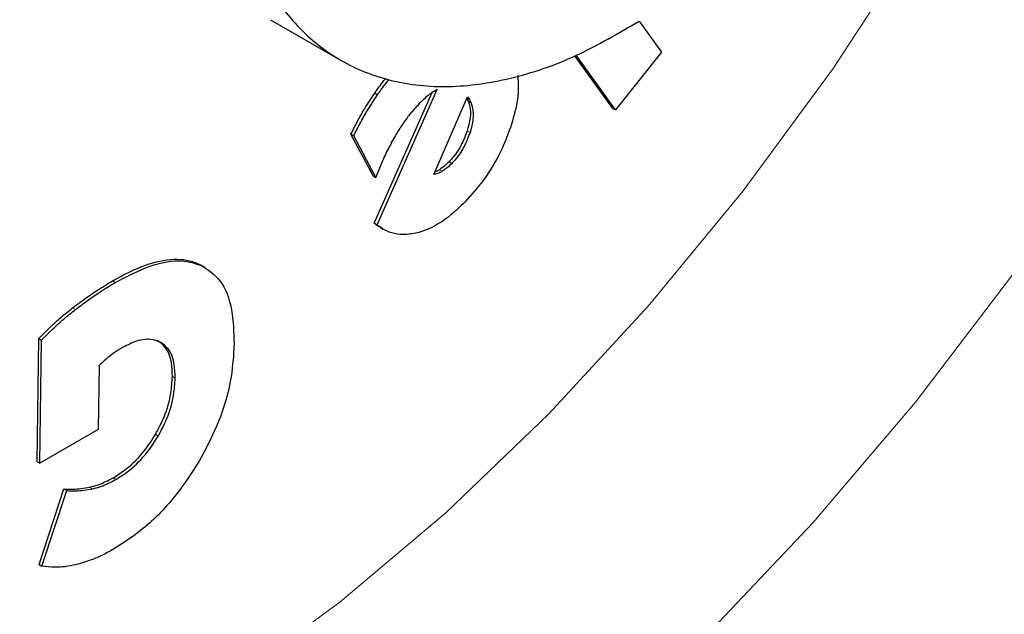
# Model space of a CAD drawing. Units: millimetres. Extents: x 0 to 210, y 0 to 297.
# Drawn here: x 151 to 152, y 88 to 89 of the extents above; entities that cross this region are included whole.
import ezdxf

# ---------------------------------------------------------------- set-up
doc = ezdxf.new("R2010")
doc.units = ezdxf.units.MM
doc.linetypes.add('SLD-Durchgehend', pattern=[0])

msp = doc.modelspace()

# ---------------------------------------------------------------- linework, layer by layer
at = {"color": 7, "linetype": 'SLD-Durchgehend', "lineweight": 25}
for p, q in [((151.19611, 88.61169), (151.28449, 88.56067)), ((151.6582, 88.60991), (151.68617, 88.57106)), ((151.68617, 88.57106), (151.62874, 88.4984)), ((151.62521, 88.50044), (151.57769, 88.56643)), ((151.62874, 88.4984), (151.57935, 88.567)), ((151.3261, 88.35646), (151.39865, 88.52016)), ((151.32964, 88.35442), (151.40478, 88.52397)), ((151.4007, 88.41757), (151.44297, 88.51495)), ((151.44223, 88.51324), (151.44397, 88.50949)), ((151.44228, 88.51336), (151.44567, 88.5114)), ((151.44297, 88.51495), (151.44567, 88.5114)), ((151.44751, 88.50744), (151.44397, 88.50949)), ((151.44567, 88.5114), (151.44751, 88.50744)), ((151.62521, 88.50044), (151.62874, 88.4984)), ((151.32462, 88.41595), (151.29686, 88.46797)), ((151.3004, 88.46593), (151.29686, 88.46797)), ((151.32815, 88.41391), (151.3004, 88.46593)), ((151.32462, 88.41595), (151.32815, 88.41391)), ((151.3261, 88.35646), (151.32964, 88.35442)), ((151.33383, 88.3511), (151.33737, 88.34906)), ((151.11408, 88.30085), (151.11055, 88.30289)), ((150.90332, 88.05719), (150.9054, 88.21163)), ((150.9054, 88.21163), (150.90894, 88.20959)), ((150.90686, 88.05515), (150.90894, 88.20959)), ((150.98127, 88.17772), (150.98018, 88.09752)), ((150.98018, 88.09752), (150.90686, 88.05515)), ((150.90332, 88.05719), (150.90686, 88.05515)), ((150.906, 87.92807), (150.93704, 88.02295)), ((150.90953, 87.92603), (150.94057, 88.02091)), ((150.93704, 88.02295), (150.94057, 88.02091)), ((150.906, 87.92807), (150.90953, 87.92603))]:
    msp.add_line(p, q, dxfattribs=at)
at = {"color": 8, "linetype": 'SLD-Durchgehend', "lineweight": 18}
for p, q in [((151.32677, 88.51961), (151.3303, 88.51757)), ((151.44616, 88.47027), (151.44263, 88.47231)), ((151.41135, 88.42147), (151.40781, 88.42351)), ((151.42336, 88.43144), (151.41982, 88.43348)), ((151.10823, 88.30416), (151.11177, 88.30212)), ((150.99794, 88.28397), (151.00148, 88.28192)), ((150.94796, 88.25012), (150.9515, 88.24808)), ((151.07297, 88.16394), (151.07651, 88.1619)), ((151.05168, 88.09131), (151.05522, 88.08927)), ((150.99862, 88.03688), (151.00215, 88.03484)), ((150.96931, 88.02521), (150.97285, 88.02317))]:
    msp.add_line(p, q, dxfattribs=at)
at = {"color": 8, "linetype": 'SLD-Durchgehend', "lineweight": 18, "flags": 128}
for points in [[(150.0426, 87.26466), (150.11508, 87.23198), (150.22951, 87.19664), (150.35116, 87.17737), (150.4791, 87.17432), (150.61235, 87.18751), (150.74991, 87.21684), (150.89073, 87.26208), (151.03373, 87.32289), (151.17783, 87.39881), (151.32193, 87.48927), (151.46493, 87.59356), (151.60575, 87.7109), (151.7433, 87.8404), (151.87656, 87.98106), (152.0045, 88.13183), (152.12615, 88.29154), (152.24058, 88.459), (152.34692, 88.63291), (152.44436, 88.81196), (152.53217, 88.99479), (152.60966, 89.18), (152.67626, 89.36619), (152.73146, 89.55193), (152.77483, 89.73582), (152.80605, 89.91645), (152.82488, 90.09245), (152.83117, 90.26248), (152.82488, 90.42525), (152.81071, 90.55008)], [(151.01213, 87.69637), (151.14817, 87.7817), (151.28308, 87.88085), (151.41572, 87.99296), (151.54495, 88.1171), (151.66967, 88.25218), (151.78882, 88.39707), (151.90138, 88.55053), (152.00639, 88.71124), (152.10296, 88.87784), (152.19026, 89.0489), (152.26754, 89.22297), (152.33415, 89.39856), (152.38951, 89.57418), (152.43316, 89.74831), (152.46473, 89.91949), (152.48224, 90.0659)]]:
    msp.add_lwpolyline(points, dxfattribs=at)
at = {"color": 7, "linetype": 'SLD-Durchgehend', "lineweight": 25}
for points, knots in [([(150.04487, 86.48208), (150.05043, 86.48051), (150.10464, 86.46517), (150.20834, 86.45203), (150.35514, 86.4427), (150.5018, 86.4487), (150.65169, 86.46798), (150.8041, 86.50098), (150.95807, 86.54733), (151.11269, 86.60669), (151.26712, 86.67857), (151.42053, 86.76238), (151.57219, 86.85747), (151.72143, 86.96317), (151.86759, 87.07875), (152.01004, 87.20341), (152.14802, 87.33621), (152.28063, 87.47587), (152.40651, 87.62037), (152.52267, 87.76526), (152.62309, 87.90068), (152.70743, 88.02239), (152.79597, 88.15779), (152.89431, 88.32002), (152.97963, 88.47568), (153.04992, 88.61401), (153.10702, 88.73343), (153.17034, 88.87711), (153.23138, 89.02901), (153.28909, 89.18877), (153.34177, 89.35378), (153.38829, 89.52233), (153.42778, 89.69295), (153.45954, 89.86439), (153.48304, 90.03556), (153.49781, 90.20548), (153.50349, 90.37326), (153.49975, 90.53807), (153.4863, 90.69908), (153.46292, 90.85549), (153.42937, 91.00643), (153.38578, 91.15132), (153.33105, 91.28848), (153.28409, 91.38827), (153.25203, 91.43925), (153.24525, 91.45003)], [0, 0, 0, 0, 0.0031156, 0.0304128, 0.0555073, 0.0809497, 0.1067139, 0.1327445, 0.1589679, 0.185308, 0.2116967, 0.2380795, 0.2644036, 0.2906425, 0.3167732, 0.3427688, 0.368589, 0.3941606, 0.4193312, 0.4437291, 0.4661707, 0.4841785, 0.5003906, 0.5278908, 0.556346, 0.5679114, 0.5870842, 0.6069585, 0.6282432, 0.6504137, 0.6732615, 0.6966219, 0.7203805, 0.7444553, 0.768786, 0.7933276, 0.8180449, 0.8429087, 0.8678902, 0.8929519, 0.9180592, 0.9431747, 0.9682609, 0.9932872, 1, 1, 1, 1]), ([(150.1725, 87.16072), (150.16011, 87.16873), (150.11675, 87.19678), (150.05425, 87.25695), (149.98486, 87.3394), (149.92666, 87.42984), (149.87677, 87.52978), (149.83546, 87.639), (149.80285, 87.75692), (149.77914, 87.88301), (149.7645, 88.01658), (149.75906, 88.15686), (149.76291, 88.30301), (149.77604, 88.45408), (149.79837, 88.60904), (149.8297, 88.76673), (149.86968, 88.92579), (149.91766, 89.08438), (149.97233, 89.2395), (150.03091, 89.38566), (150.08708, 89.51158), (150.14126, 89.62359), (150.19598, 89.72917), (150.26879, 89.85992), (150.33969, 89.97622), (150.41493, 90.09079), (150.48122, 90.18627), (150.56331, 90.29652), (150.6525, 90.40786), (150.74881, 90.51913), (150.85081, 90.62775), (150.95746, 90.73197), (151.06777, 90.83044), (151.18082, 90.92179), (151.29499, 91.00543), (151.37135, 91.05357), (151.40924, 91.07745)], [0, 0, 0, 0, 0.01531164, 0.05359944, 0.08768403, 0.1213245, 0.15460876, 0.18764099, 0.22050944, 0.253279, 0.28599222, 0.31866782, 0.35131339, 0.38392519, 0.41648312, 0.44894649, 0.48124073, 0.5132233, 0.54458691, 0.57451751, 0.6013218, 0.62101328, 0.64311445, 0.6666568, 0.70308269, 0.71775862, 0.74208655, 0.76725887, 0.79416759, 0.8221377, 0.85089316, 0.88021398, 0.90994494, 0.93997335, 0.9702181, 1, 1, 1, 1]), ([(151.15227, 89.017), (151.14739, 88.98298), (151.13748, 88.91393), (151.14034, 88.81909), (151.15633, 88.73299), (151.18595, 88.66001), (151.22855, 88.6008), (151.28226, 88.55812), (151.34649, 88.53242), (151.41829, 88.52479), (151.4969, 88.53573), (151.57752, 88.56273), (151.63199, 88.59459), (151.6582, 88.60991)], [0, 0, 0, 0, 0.0900983, 0.182809, 0.272908, 0.3656207, 0.4557057, 0.5484024, 0.6384852, 0.7311786, 0.8212872, 0.9140093, 1, 1, 1, 1]), ([(151.32677, 88.51961), (151.33026, 88.52457), (151.33475, 88.53095), (151.33961, 88.53685), (151.3407, 88.53817)], [0, 0, 0, 0, 0.7770187, 1, 1, 1, 1]), ([(151.3303, 88.51757), (151.33379, 88.52252), (151.33841, 88.52907), (151.3434, 88.53513), (151.34462, 88.5366)], [0, 0, 0, 0, 0.7569775, 1, 1, 1, 1]), ([(151.50614, 88.54157), (151.50659, 88.53181), (151.50746, 88.51289), (151.50121, 88.49102), (151.49818, 88.48044)], [0, 0, 0, 0, 0.51596196, 1, 1, 1, 1]), ([(151.40478, 88.52397), (151.40312, 88.52302), (151.39936, 88.52088), (151.39563, 88.51804), (151.39356, 88.51646)], [0, 0, 0, 0, 0.4440702, 1, 1, 1, 1]), ([(151.29686, 88.46797), (151.2995, 88.4733), (151.30476, 88.48397), (151.31461, 88.50138), (151.32234, 88.51298), (151.32677, 88.51961)], [0, 0, 0, 0, 0.2997781, 0.5995877, 1, 1, 1, 1]), ([(151.3004, 88.46593), (151.30303, 88.47126), (151.3083, 88.48193), (151.31815, 88.49933), (151.32588, 88.51093), (151.3303, 88.51757)], [0, 0, 0, 0, 0.2997781, 0.5995878, 1, 1, 1, 1]), ([(151.39356, 88.51646), (151.39153, 88.51475), (151.38743, 88.5113), (151.3835, 88.50729), (151.38153, 88.50527)], [0, 0, 0, 0, 0.4969022, 1, 1, 1, 1]), ([(151.44397, 88.50949), (151.44491, 88.50646), (151.4471, 88.49937), (151.44649, 88.48621), (151.44378, 88.47644), (151.44263, 88.47231)], [0, 0, 0, 0, 0.300949, 0.7040495, 1, 1, 1, 1]), ([(151.38153, 88.50527), (151.37791, 88.50132), (151.3708, 88.49357), (151.36112, 88.48033), (151.35545, 88.47105), (151.35259, 88.46636)], [0, 0, 0, 0, 0.3390913, 0.6667088, 1, 1, 1, 1]), ([(151.44751, 88.50744), (151.44844, 88.50441), (151.45064, 88.49733), (151.45003, 88.48417), (151.44731, 88.4744), (151.44616, 88.47027)], [0, 0, 0, 0, 0.3009489, 0.7040494, 1, 1, 1, 1]), ([(151.44263, 88.47231), (151.44036, 88.46616), (151.4358, 88.45383), (151.42671, 88.4408), (151.42107, 88.43481), (151.41982, 88.43348)], [0, 0, 0, 0, 0.4364212, 0.8757983, 1, 1, 1, 1]), ([(151.49818, 88.48044), (151.49446, 88.47004), (151.48573, 88.44568), (151.46516, 88.41117), (151.44742, 88.39151), (151.43957, 88.38281)], [0, 0, 0, 0, 0.2931669, 0.6871521, 1, 1, 1, 1]), ([(151.35259, 88.46636), (151.34943, 88.4607), (151.34311, 88.44936), (151.33502, 88.43173), (151.33045, 88.41986), (151.32815, 88.41391)], [0, 0, 0, 0, 0.3314081, 0.6641389, 1, 1, 1, 1]), ([(151.44616, 88.47027), (151.44389, 88.46412), (151.43934, 88.45179), (151.43025, 88.43876), (151.4246, 88.43276), (151.42336, 88.43144)], [0, 0, 0, 0, 0.4364212, 0.8757983, 1, 1, 1, 1]), ([(151.41135, 88.42147), (151.41035, 88.42087), (151.40836, 88.41969), (151.40474, 88.41818), (151.40225, 88.41781), (151.4007, 88.41757)], [0, 0, 0, 0, 0.2719952, 0.5440056, 1, 1, 1, 1]), ([(151.40781, 88.42351), (151.40681, 88.42291), (151.40487, 88.42173), (151.40297, 88.42102), (151.40204, 88.42067)], [0, 0, 0, 0, 0.5134493, 1, 1, 1, 1]), ([(151.41982, 88.43348), (151.41789, 88.4316), (151.41399, 88.42777), (151.40989, 88.42494), (151.40781, 88.42351)], [0, 0, 0, 0, 0.4936215, 1, 1, 1, 1]), ([(151.42336, 88.43144), (151.42143, 88.42955), (151.41752, 88.42573), (151.41342, 88.4229), (151.41135, 88.42147)], [0, 0, 0, 0, 0.4936215, 1, 1, 1, 1]), ([(151.43957, 88.38281), (151.43376, 88.37721), (151.41831, 88.36234), (151.39761, 88.34964), (151.38407, 88.34552), (151.38029, 88.34437)], [0, 0, 0, 0, 0.3031347, 0.8058939, 1, 1, 1, 1]), ([(151.33401, 88.35149), (151.33347, 88.35163), (151.33036, 88.35245), (151.32803, 88.35465), (151.3261, 88.35646)], [0, 0, 0, 0, 0.176468, 1, 1, 1, 1]), ([(151.38029, 88.34437), (151.37419, 88.34328), (151.35756, 88.34031), (151.34097, 88.3459), (151.3317, 88.35287), (151.32964, 88.35442)], [0, 0, 0, 0, 0.31085633, 0.84664956, 1, 1, 1, 1]), ([(150.99794, 88.28397), (151.0072, 88.289), (151.02888, 88.30079), (151.06228, 88.31152), (151.09015, 88.31192), (151.10381, 88.30606), (151.10823, 88.30416)], [0, 0, 0, 0, 0.2307773, 0.5404472, 0.8513207, 1, 1, 1, 1]), ([(151.00148, 88.28192), (151.01384, 88.28848), (151.04383, 88.30439), (151.08306, 88.31272), (151.10416, 88.30493), (151.11177, 88.30212)], [0, 0, 0, 0, 0.3094287, 0.7507099, 1, 1, 1, 1]), ([(151.11177, 88.30212), (151.11908, 88.29693), (151.13595, 88.28496), (151.14895, 88.25016), (151.14994, 88.21964), (151.15041, 88.20528)], [0, 0, 0, 0, 0.2883233, 0.665284, 1, 1, 1, 1]), ([(150.94796, 88.25012), (150.95293, 88.25389), (150.96286, 88.26143), (150.97954, 88.2729), (150.99125, 88.27994), (150.99794, 88.28397)], [0, 0, 0, 0, 0.2998659, 0.5997312, 1, 1, 1, 1]), ([(150.9515, 88.24808), (150.95646, 88.25185), (150.96639, 88.25939), (150.98308, 88.27086), (150.99478, 88.2779), (151.00148, 88.28192)], [0, 0, 0, 0, 0.29986594, 0.5997312, 1, 1, 1, 1]), ([(150.9054, 88.21163), (150.90988, 88.21624), (150.91899, 88.22562), (150.93327, 88.23839), (150.94305, 88.2462), (150.94796, 88.25012)], [0, 0, 0, 0, 0.3252922, 0.6617093, 1, 1, 1, 1]), ([(150.90894, 88.20959), (150.91342, 88.2142), (150.92253, 88.22358), (150.93681, 88.23635), (150.94659, 88.24416), (150.9515, 88.24808)], [0, 0, 0, 0, 0.3252923, 0.6617093, 1, 1, 1, 1]), ([(151.00937, 88.19969), (151.00745, 88.19855), (151.00259, 88.19566), (150.99777, 88.19211), (150.99486, 88.18997)], [0, 0, 0, 0, 0.3963605, 1, 1, 1, 1]), ([(151.05834, 88.20682), (151.05426, 88.20844), (151.04476, 88.21222), (151.02735, 88.20909), (151.01478, 88.20252), (151.00937, 88.19969)], [0, 0, 0, 0, 0.300673, 0.6993472, 1, 1, 1, 1]), ([(151.07297, 88.16394), (151.0728, 88.16976), (151.07239, 88.18378), (151.06653, 88.20021), (151.05828, 88.2063), (151.05481, 88.20886)], [0, 0, 0, 0, 0.29154442, 0.70218238, 1, 1, 1, 1]), ([(151.07651, 88.1619), (151.07634, 88.16772), (151.07593, 88.18174), (151.07007, 88.19816), (151.06181, 88.20425), (151.05834, 88.20682)], [0, 0, 0, 0, 0.29154442, 0.70218238, 1, 1, 1, 1]), ([(151.15041, 88.20528), (151.14962, 88.19168), (151.14774, 88.15906), (151.13297, 88.10715), (151.11431, 88.07241), (151.1065, 88.05788)], [0, 0, 0, 0, 0.2939131, 0.7047526, 1, 1, 1, 1]), ([(150.99486, 88.18997), (150.99307, 88.18855), (150.98844, 88.18485), (150.98399, 88.18043), (150.98127, 88.17772)], [0, 0, 0, 0, 0.3860113, 1, 1, 1, 1]), ([(151.05168, 88.09131), (151.05557, 88.09863), (151.06461, 88.11568), (151.07167, 88.14118), (151.07258, 88.15712), (151.07297, 88.16394)], [0, 0, 0, 0, 0.30103231, 0.70082995, 1, 1, 1, 1]), ([(151.05522, 88.08927), (151.0591, 88.09659), (151.06815, 88.11364), (151.07521, 88.13914), (151.07612, 88.15508), (151.07651, 88.1619)], [0, 0, 0, 0, 0.3010323, 0.7008299, 1, 1, 1, 1]), ([(150.99862, 88.03688), (151.00431, 88.04051), (151.01789, 88.04917), (151.03679, 88.06799), (151.04725, 88.08436), (151.05168, 88.09131)], [0, 0, 0, 0, 0.2933795, 0.7004016, 1, 1, 1, 1]), ([(151.00215, 88.03484), (151.00784, 88.03847), (151.02143, 88.04713), (151.04032, 88.06595), (151.05078, 88.08232), (151.05522, 88.08927)], [0, 0, 0, 0, 0.2933795, 0.7004016, 1, 1, 1, 1]), ([(151.1065, 88.05788), (151.09771, 88.04413), (151.07705, 88.01185), (151.03917, 87.97315), (151.01143, 87.95529), (150.99924, 87.94744)], [0, 0, 0, 0, 0.2936129, 0.6895924, 1, 1, 1, 1]), ([(150.96931, 88.02521), (150.97281, 88.02609), (150.98234, 88.02848), (150.9923, 88.03362), (150.99862, 88.03688)], [0, 0, 0, 0, 0.36638628, 1, 1, 1, 1]), ([(150.97285, 88.02317), (150.97634, 88.02405), (150.98588, 88.02644), (150.99584, 88.03158), (151.00215, 88.03484)], [0, 0, 0, 0, 0.3663863, 1, 1, 1, 1]), ([(150.93704, 88.02295), (150.94077, 88.02282), (150.94781, 88.02256), (150.95857, 88.02319), (150.96572, 88.02454), (150.96931, 88.02521)], [0, 0, 0, 0, 0.3596379, 0.6789971, 1, 1, 1, 1]), ([(150.94057, 88.02091), (150.9443, 88.02078), (150.95135, 88.02052), (150.9621, 88.02115), (150.96926, 88.02249), (150.97285, 88.02317)], [0, 0, 0, 0, 0.3596379, 0.6789971, 1, 1, 1, 1]), ([(150.99924, 87.94744), (150.99458, 87.94488), (150.98525, 87.93974), (150.96929, 87.93278), (150.95829, 87.9297), (150.95179, 87.92787)], [0, 0, 0, 0, 0.2904089, 0.5808303, 1, 1, 1, 1]), ([(150.95179, 87.92787), (150.94736, 87.92697), (150.93851, 87.92517), (150.92424, 87.92425), (150.91491, 87.92538), (150.90953, 87.92603)], [0, 0, 0, 0, 0.2978892, 0.5957793, 1, 1, 1, 1])]:
    msp.add_open_spline(points, degree=3, knots=knots, dxfattribs=at)
at = {"color": 8, "linetype": 'SLD-Durchgehend', "lineweight": 18}
for points, knots in [([(151.47546, 86.91445), (151.39725, 86.87249), (151.23841, 86.78726), (151.0003, 86.70314), (150.78252, 86.65817), (150.5889, 86.64828), (150.41967, 86.66476), (150.26017, 86.70704), (150.1126, 86.77565), (149.9794, 86.86918), (149.86306, 86.98619), (149.76416, 87.12453), (149.67602, 87.29722), (149.60565, 87.50808), (149.56115, 87.75735), (149.5467, 88.02275), (149.56115, 88.30484), (149.60564, 88.60549), (149.67602, 88.89759), (149.76415, 89.17206), (149.86306, 89.42458), (149.9794, 89.67592), (150.11259, 89.92323), (150.26017, 90.16223), (150.41965, 90.38866), (150.5889, 90.6005), (150.7825, 90.81434), (151.00035, 91.01996), (151.19976, 91.1826), (151.31946, 91.25771), (151.35858, 91.28227)], [0, 0, 0, 0, 0.0395814, 0.0803902, 0.1223471, 0.1551452, 0.1879464, 0.2214424, 0.2549415, 0.2884375, 0.3219366, 0.3547347, 0.3875359, 0.42949, 0.4702996, 0.5098831, 0.5494637, 0.5902733, 0.6322302, 0.6650283, 0.6978295, 0.7313254, 0.7648246, 0.7983205, 0.8318197, 0.8646178, 0.897419, 0.9393731, 0.9801833, 1, 1, 1, 1]), ([(153.14409, 91.20009), (153.15763, 91.1819), (153.20456, 91.11885), (153.27405, 90.97414), (153.34552, 90.76464), (153.38971, 90.51499), (153.40424, 90.24969), (153.38977, 89.96758), (153.34528, 89.66694), (153.2749, 89.37483), (153.18677, 89.10036), (153.08787, 88.84784), (152.97152, 88.5965), (152.83833, 88.3492), (152.69076, 88.11019), (152.53127, 87.88377), (152.36202, 87.67188), (152.16841, 87.45823), (151.95063, 87.25176), (151.71252, 87.06096), (151.55367, 86.96279), (151.47546, 86.91445)], [0, 0, 0, 0, 0.0196096, 0.0679652, 0.129814, 0.1899755, 0.2483295, 0.3066795, 0.366841, 0.4286939, 0.4770449, 0.5254005, 0.5747802, 0.6241648, 0.6735446, 0.7229291, 0.77128, 0.8196356, 0.8814844, 0.941647, 1, 1, 1, 1]), ([(151.47546, 87.1221), (151.54636, 87.16592), (151.69036, 87.25492), (151.90621, 87.42788), (152.10363, 87.61505), (152.27916, 87.80874), (152.43258, 88.00081), (152.57716, 88.20608), (152.71095, 88.42274), (152.83169, 88.64693), (152.93716, 88.87478), (153.02682, 89.10371), (153.10672, 89.35251), (153.17051, 89.61732), (153.21086, 89.88987), (153.22394, 90.14557), (153.21093, 90.38627), (153.17025, 90.61184), (153.10779, 90.80407), (153.04994, 90.90966), (153.02465, 90.95581)], [0, 0, 0, 0, 0.0595375, 0.1209214, 0.1840324, 0.2333664, 0.2827057, 0.3330894, 0.3834785, 0.4338623, 0.4842514, 0.5335854, 0.5829247, 0.646031, 0.707416, 0.766957, 0.8264934, 0.8878784, 0.9509894, 1, 1, 1, 1])]:
    msp.add_open_spline(points, degree=3, knots=knots, dxfattribs=at)

doc.saveas('drawing.dxf')
